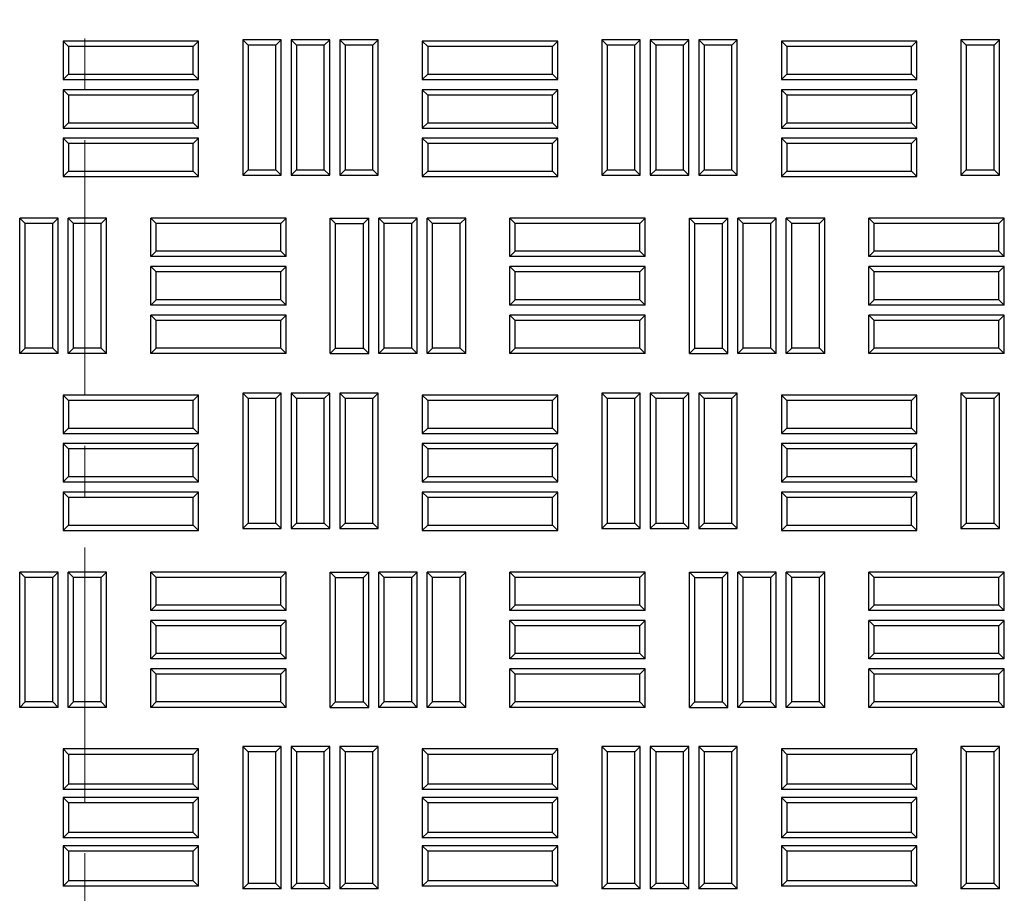
# Model space of a CAD drawing. Units: millimetres. Extents: x 0 to 420, y 0 to 297.
# Drawn here: x 136 to 161, y 185 to 206 of the extents above; entities that cross this region are included whole.
import ezdxf

# ---------------------------------------------------------------- set-up
doc = ezdxf.new("R2010")
doc.units = ezdxf.units.MM
doc.linetypes.add('CENTER', pattern=[10.16, 6.35, -1.27, 1.27, -1.27])

msp = doc.modelspace()

# ---------------------------------------------------------------- linework, layer by layer
at = {"color": 7, "linetype": 'CENTER', "lineweight": 18}
msp.add_line((137.687, 254.2757), (137.687, 122.9718), dxfattribs=at)
at = {"color": 7, "linetype": 'Continuous', "lineweight": 25}
for p, q in [((137.2812, 205.81), (137.1472, 205.944)), ((140.5222, 205.944), (137.1472, 205.944)), ((137.1472, 205.944), (137.1472, 204.9857)), ((140.3882, 205.81), (140.5222, 205.944)), ((140.5222, 204.9857), (140.5222, 205.944)), ((141.7562, 205.8475), (141.6222, 205.9815)), ((141.6222, 205.9815), (141.6222, 202.6065)), ((142.5805, 205.9815), (141.6222, 205.9815)), ((142.4466, 205.8475), (142.5805, 205.9815)), ((142.5805, 202.6065), (142.5805, 205.9815)), ((142.9645, 205.8475), (142.8305, 205.9815)), ((143.7889, 205.9815), (142.8305, 205.9815)), ((142.8305, 205.9815), (142.8305, 202.6065)), ((143.6549, 205.8475), (143.7889, 205.9815)), ((143.7889, 202.6065), (143.7889, 205.9815)), ((144.1728, 205.8475), (144.0389, 205.9815)), ((144.9972, 205.9815), (144.0389, 205.9815)), ((144.0389, 205.9815), (144.0389, 202.6065)), ((144.8632, 205.8475), (144.9972, 205.9815)), ((144.9972, 202.6065), (144.9972, 205.9815)), ((146.2312, 205.81), (146.0972, 205.944)), ((149.4722, 205.944), (146.0972, 205.944)), ((146.0972, 205.944), (146.0972, 204.9857)), ((149.3382, 205.81), (149.4722, 205.944)), ((149.4722, 204.9857), (149.4722, 205.944)), ((150.7062, 205.8475), (150.5722, 205.9815)), ((150.5722, 205.9815), (150.5722, 202.6065)), ((151.5305, 205.9815), (150.5722, 205.9815)), ((151.3966, 205.8475), (151.5305, 205.9815)), ((151.5305, 202.6065), (151.5305, 205.9815)), ((151.9145, 205.8475), (151.7805, 205.9815)), ((151.7805, 205.9815), (151.7805, 202.6065)), ((152.7389, 205.9815), (151.7805, 205.9815)), ((152.6049, 205.8475), (152.7389, 205.9815)), ((152.7389, 202.6065), (152.7389, 205.9815)), ((153.1228, 205.8475), (152.9889, 205.9815)), ((153.9472, 205.9815), (152.9889, 205.9815)), ((152.9889, 205.9815), (152.9889, 202.6065)), ((153.8132, 205.8475), (153.9472, 205.9815)), ((153.9472, 202.6065), (153.9472, 205.9815)), ((155.1812, 205.81), (155.0472, 205.944)), ((158.4222, 205.944), (155.0472, 205.944)), ((155.0472, 205.944), (155.0472, 204.9857)), ((158.2882, 205.81), (158.4222, 205.944)), ((158.4222, 204.9857), (158.4222, 205.944)), ((159.6562, 205.8475), (159.5222, 205.9815)), ((160.4805, 205.9815), (159.5222, 205.9815)), ((159.5222, 205.9815), (159.5222, 202.6065)), ((160.3466, 205.8475), (160.4805, 205.9815)), ((160.4805, 202.6065), (160.4805, 205.9815)), ((140.3882, 205.81), (137.2812, 205.81)), ((137.2812, 205.81), (137.2812, 205.1196)), ((140.3882, 205.1196), (140.3882, 205.81)), ((141.7562, 205.8475), (141.7562, 202.7405)), ((142.4466, 205.8475), (141.7562, 205.8475)), ((142.4466, 202.7405), (142.4466, 205.8475)), ((142.9645, 205.8475), (142.9645, 202.7405)), ((143.6549, 205.8475), (142.9645, 205.8475)), ((143.6549, 202.7405), (143.6549, 205.8475)), ((144.1728, 205.8475), (144.1728, 202.7405)), ((144.8632, 205.8475), (144.1728, 205.8475)), ((144.8632, 202.7405), (144.8632, 205.8475)), ((146.2312, 205.81), (146.2312, 205.1196)), ((149.3382, 205.81), (146.2312, 205.81)), ((149.3382, 205.1196), (149.3382, 205.81)), ((150.7062, 205.8475), (150.7062, 202.7405)), ((151.3966, 205.8475), (150.7062, 205.8475)), ((151.3966, 202.7405), (151.3966, 205.8475)), ((151.9145, 205.8475), (151.9145, 202.7405)), ((152.6049, 205.8475), (151.9145, 205.8475)), ((152.6049, 202.7405), (152.6049, 205.8475)), ((153.8132, 205.8475), (153.1228, 205.8475)), ((153.1228, 205.8475), (153.1228, 202.7405)), ((153.8132, 202.7405), (153.8132, 205.8475)), ((158.2882, 205.81), (155.1812, 205.81)), ((155.1812, 205.81), (155.1812, 205.1196)), ((158.2882, 205.1196), (158.2882, 205.81)), ((160.3466, 205.8475), (159.6562, 205.8475)), ((159.6562, 205.8475), (159.6562, 202.7405)), ((160.3466, 202.7405), (160.3466, 205.8475)), ((137.2812, 205.1196), (137.1472, 204.9857)), ((137.1472, 204.9857), (140.5222, 204.9857)), ((137.2812, 205.1196), (140.3882, 205.1196)), ((140.3882, 205.1196), (140.5222, 204.9857)), ((146.2312, 205.1196), (146.0972, 204.9857)), ((146.0972, 204.9857), (149.4722, 204.9857)), ((146.2312, 205.1196), (149.3382, 205.1196)), ((149.3382, 205.1196), (149.4722, 204.9857)), ((155.1812, 205.1196), (155.0472, 204.9857)), ((155.0472, 204.9857), (158.4222, 204.9857)), ((155.1812, 205.1196), (158.2882, 205.1196)), ((158.2882, 205.1196), (158.4222, 204.9857)), ((137.2812, 204.6017), (137.1472, 204.7357)), ((140.5222, 204.7357), (137.1472, 204.7357)), ((137.1472, 204.7357), (137.1472, 203.7773)), ((140.3882, 204.6017), (140.5222, 204.7357)), ((140.5222, 203.7773), (140.5222, 204.7357)), ((146.2312, 204.6017), (146.0972, 204.7357)), ((149.4722, 204.7357), (146.0972, 204.7357)), ((146.0972, 204.7357), (146.0972, 203.7773)), ((149.3382, 204.6017), (149.4722, 204.7357)), ((149.4722, 203.7773), (149.4722, 204.7357)), ((155.1812, 204.6017), (155.0472, 204.7357)), ((158.4222, 204.7357), (155.0472, 204.7357)), ((155.0472, 204.7357), (155.0472, 203.7773)), ((158.2882, 204.6017), (158.4222, 204.7357)), ((158.4222, 203.7773), (158.4222, 204.7357)), ((140.3882, 204.6017), (137.2812, 204.6017)), ((137.2812, 204.6017), (137.2812, 203.9113)), ((140.3882, 203.9113), (140.3882, 204.6017)), ((149.3382, 204.6017), (146.2312, 204.6017)), ((146.2312, 204.6017), (146.2312, 203.9113)), ((149.3382, 203.9113), (149.3382, 204.6017)), ((158.2882, 204.6017), (155.1812, 204.6017)), ((155.1812, 204.6017), (155.1812, 203.9113)), ((158.2882, 203.9113), (158.2882, 204.6017)), ((137.2812, 203.9113), (137.1472, 203.7773)), ((137.1472, 203.7773), (140.5222, 203.7773)), ((137.2812, 203.9113), (140.3882, 203.9113)), ((140.3882, 203.9113), (140.5222, 203.7773)), ((146.2312, 203.9113), (146.0972, 203.7773)), ((146.0972, 203.7773), (149.4722, 203.7773)), ((146.2312, 203.9113), (149.3382, 203.9113)), ((149.3382, 203.9113), (149.4722, 203.7773)), ((155.1812, 203.9113), (155.0472, 203.7773)), ((155.0472, 203.7773), (158.4222, 203.7773)), ((155.1812, 203.9113), (158.2882, 203.9113)), ((158.2882, 203.9113), (158.4222, 203.7773)), ((137.2812, 203.3934), (137.1472, 203.5273)), ((137.1472, 203.5273), (137.1472, 202.569)), ((140.5222, 203.5273), (137.1472, 203.5273)), ((140.3882, 203.3934), (140.5222, 203.5273)), ((140.5222, 202.569), (140.5222, 203.5273)), ((146.2312, 203.3934), (146.0972, 203.5273)), ((146.0972, 203.5273), (146.0972, 202.569)), ((149.4722, 203.5273), (146.0972, 203.5273)), ((149.3382, 203.3934), (149.4722, 203.5273)), ((149.4722, 202.569), (149.4722, 203.5273)), ((155.1812, 203.3934), (155.0472, 203.5273)), ((155.0472, 203.5273), (155.0472, 202.569)), ((158.4222, 203.5273), (155.0472, 203.5273)), ((158.2882, 203.3934), (158.4222, 203.5273)), ((158.4222, 202.569), (158.4222, 203.5273)), ((137.2812, 203.3934), (137.2812, 202.703)), ((140.3882, 203.3934), (137.2812, 203.3934)), ((140.3882, 202.703), (140.3882, 203.3934)), ((146.2312, 203.3934), (146.2312, 202.703)), ((149.3382, 203.3934), (146.2312, 203.3934)), ((149.3382, 202.703), (149.3382, 203.3934)), ((155.1812, 203.3934), (155.1812, 202.703)), ((158.2882, 203.3934), (155.1812, 203.3934)), ((158.2882, 202.703), (158.2882, 203.3934)), ((141.7562, 202.7405), (141.6222, 202.6065)), ((141.7562, 202.7405), (142.4466, 202.7405)), ((142.4466, 202.7405), (142.5805, 202.6065)), ((142.9645, 202.7405), (142.8305, 202.6065)), ((142.9645, 202.7405), (143.6549, 202.7405)), ((143.6549, 202.7405), (143.7889, 202.6065)), ((144.1728, 202.7405), (144.0389, 202.6065)), ((144.1728, 202.7405), (144.8632, 202.7405)), ((144.8632, 202.7405), (144.9972, 202.6065)), ((150.7062, 202.7405), (150.5722, 202.6065)), ((150.7062, 202.7405), (151.3966, 202.7405)), ((151.3966, 202.7405), (151.5305, 202.6065)), ((151.9145, 202.7405), (151.7805, 202.6065)), ((151.9145, 202.7405), (152.6049, 202.7405)), ((152.6049, 202.7405), (152.7389, 202.6065)), ((153.1228, 202.7405), (152.9889, 202.6065)), ((153.1228, 202.7405), (153.8132, 202.7405)), ((153.8132, 202.7405), (153.9472, 202.6065)), ((159.6562, 202.7405), (159.5222, 202.6065)), ((159.6562, 202.7405), (160.3466, 202.7405)), ((160.3466, 202.7405), (160.4805, 202.6065)), ((137.2812, 202.703), (137.1472, 202.569)), ((137.1472, 202.569), (140.5222, 202.569)), ((137.2812, 202.703), (140.3882, 202.703)), ((140.3882, 202.703), (140.5222, 202.569)), ((141.6222, 202.6065), (142.5805, 202.6065)), ((142.8305, 202.6065), (143.7889, 202.6065)), ((144.0389, 202.6065), (144.9972, 202.6065)), ((146.2312, 202.703), (146.0972, 202.569)), ((146.0972, 202.569), (149.4722, 202.569)), ((146.2312, 202.703), (149.3382, 202.703)), ((149.3382, 202.703), (149.4722, 202.569)), ((150.5722, 202.6065), (151.5305, 202.6065)), ((151.7805, 202.6065), (152.7389, 202.6065)), ((152.9889, 202.6065), (153.9472, 202.6065)), ((155.1812, 202.703), (155.0472, 202.569)), ((155.0472, 202.569), (158.4222, 202.569)), ((155.1812, 202.703), (158.2882, 202.703)), ((158.2882, 202.703), (158.4222, 202.569)), ((159.5222, 202.6065), (160.4805, 202.6065)), ((136.0618, 198.1565), (136.0618, 201.5315)), ((136.1958, 201.3975), (136.0618, 201.5315)), ((137.0201, 201.5315), (136.0618, 201.5315)), ((136.8861, 201.3975), (137.0201, 201.5315)), ((137.0201, 198.1565), (137.0201, 201.5315)), ((137.4041, 201.3975), (137.2701, 201.5315)), ((138.2285, 201.5315), (137.2701, 201.5315)), ((137.2701, 198.1565), (137.2701, 201.5315)), ((138.0945, 201.3975), (138.2285, 201.5315)), ((138.2285, 198.1565), (138.2285, 201.5315)), ((139.4624, 201.3975), (139.3285, 201.5315)), ((139.3285, 200.5732), (139.3285, 201.5315)), ((142.7035, 201.5315), (139.3285, 201.5315)), ((142.5695, 201.3975), (142.7035, 201.5315)), ((142.7035, 200.5732), (142.7035, 201.5315)), ((143.9374, 201.3975), (143.8035, 201.5315)), ((143.8035, 201.5315), (144.7618, 201.5315)), ((143.8035, 198.1565), (143.8035, 201.5315)), ((144.6278, 201.3975), (144.7618, 201.5315)), ((144.7618, 198.1565), (144.7618, 201.5315)), ((145.0118, 198.1565), (145.0118, 201.5315)), ((145.1458, 201.3975), (145.0118, 201.5315)), ((145.9701, 201.5315), (145.0118, 201.5315)), ((145.8361, 201.3975), (145.9701, 201.5315)), ((145.9701, 198.1565), (145.9701, 201.5315)), ((146.2201, 198.1565), (146.2201, 201.5315)), ((146.3541, 201.3975), (146.2201, 201.5315)), ((147.1785, 201.5315), (146.2201, 201.5315)), ((147.0445, 201.3975), (147.1785, 201.5315)), ((147.1785, 198.1565), (147.1785, 201.5315)), ((148.4124, 201.3975), (148.2785, 201.5315)), ((148.2785, 200.5732), (148.2785, 201.5315)), ((151.6535, 201.5315), (148.2785, 201.5315)), ((151.5195, 201.3975), (151.6535, 201.5315)), ((151.6535, 200.5732), (151.6535, 201.5315)), ((152.8874, 201.3975), (152.7535, 201.5315)), ((152.7535, 201.5315), (153.7118, 201.5315)), ((152.7535, 198.1565), (152.7535, 201.5315)), ((153.5778, 201.3975), (153.7118, 201.5315)), ((153.7118, 198.1565), (153.7118, 201.5315)), ((153.9618, 198.1565), (153.9618, 201.5315)), ((154.0958, 201.3975), (153.9618, 201.5315)), ((154.9201, 201.5315), (153.9618, 201.5315)), ((154.7861, 201.3975), (154.9201, 201.5315)), ((154.9201, 198.1565), (154.9201, 201.5315)), ((155.1701, 198.1565), (155.1701, 201.5315)), ((155.3041, 201.3975), (155.1701, 201.5315)), ((156.1285, 201.5315), (155.1701, 201.5315)), ((155.9945, 201.3975), (156.1285, 201.5315)), ((156.1285, 198.1565), (156.1285, 201.5315)), ((157.3624, 201.3975), (157.2285, 201.5315)), ((157.2285, 200.5732), (157.2285, 201.5315)), ((160.6035, 201.5315), (157.2285, 201.5315)), ((160.4695, 201.3975), (160.6035, 201.5315)), ((160.6035, 200.5732), (160.6035, 201.5315)), ((136.1958, 198.2905), (136.1958, 201.3975)), ((136.8861, 201.3975), (136.1958, 201.3975)), ((136.8861, 198.2905), (136.8861, 201.3975)), ((138.0945, 201.3975), (137.4041, 201.3975)), ((137.4041, 198.2905), (137.4041, 201.3975)), ((138.0945, 198.2905), (138.0945, 201.3975)), ((139.4624, 200.7071), (139.4624, 201.3975)), ((142.5695, 201.3975), (139.4624, 201.3975)), ((142.5695, 200.7071), (142.5695, 201.3975)), ((143.9374, 201.3975), (144.6278, 201.3975)), ((143.9374, 198.2905), (143.9374, 201.3975)), ((144.6278, 198.2905), (144.6278, 201.3975)), ((145.1458, 198.2905), (145.1458, 201.3975)), ((145.8361, 201.3975), (145.1458, 201.3975)), ((145.8361, 198.2905), (145.8361, 201.3975)), ((146.3541, 198.2905), (146.3541, 201.3975)), ((147.0445, 201.3975), (146.3541, 201.3975)), ((147.0445, 198.2905), (147.0445, 201.3975)), ((148.4124, 200.7071), (148.4124, 201.3975)), ((151.5195, 201.3975), (148.4124, 201.3975)), ((151.5195, 200.7071), (151.5195, 201.3975)), ((152.8874, 198.2905), (152.8874, 201.3975)), ((152.8874, 201.3975), (153.5778, 201.3975)), ((153.5778, 198.2905), (153.5778, 201.3975)), ((154.0958, 198.2905), (154.0958, 201.3975)), ((154.7861, 201.3975), (154.0958, 201.3975)), ((154.7861, 198.2905), (154.7861, 201.3975)), ((155.3041, 198.2905), (155.3041, 201.3975)), ((155.9945, 201.3975), (155.3041, 201.3975)), ((155.9945, 198.2905), (155.9945, 201.3975)), ((157.3624, 200.7071), (157.3624, 201.3975)), ((160.4695, 201.3975), (157.3624, 201.3975)), ((160.4695, 200.7071), (160.4695, 201.3975)), ((139.4624, 200.7071), (139.3285, 200.5732)), ((142.7035, 200.5732), (139.3285, 200.5732)), ((142.5695, 200.7071), (139.4624, 200.7071)), ((142.5695, 200.7071), (142.7035, 200.5732)), ((148.4124, 200.7071), (148.2785, 200.5732)), ((151.6535, 200.5732), (148.2785, 200.5732)), ((151.5195, 200.7071), (148.4124, 200.7071)), ((151.5195, 200.7071), (151.6535, 200.5732)), ((157.3624, 200.7071), (157.2285, 200.5732)), ((160.6035, 200.5732), (157.2285, 200.5732)), ((160.4695, 200.7071), (157.3624, 200.7071)), ((160.4695, 200.7071), (160.6035, 200.5732)), ((139.3285, 199.3648), (139.3285, 200.3232)), ((139.4624, 200.1892), (139.3285, 200.3232)), ((142.7035, 200.3232), (139.3285, 200.3232)), ((142.5695, 200.1892), (142.7035, 200.3232)), ((142.7035, 199.3648), (142.7035, 200.3232)), ((148.4124, 200.1892), (148.2785, 200.3232)), ((151.6535, 200.3232), (148.2785, 200.3232)), ((148.2785, 199.3648), (148.2785, 200.3232)), ((151.5195, 200.1892), (151.6535, 200.3232)), ((151.6535, 199.3648), (151.6535, 200.3232)), ((157.2285, 199.3648), (157.2285, 200.3232)), ((157.3624, 200.1892), (157.2285, 200.3232)), ((160.6035, 200.3232), (157.2285, 200.3232)), ((160.4695, 200.1892), (160.6035, 200.3232)), ((160.6035, 199.3648), (160.6035, 200.3232)), ((139.4624, 199.4988), (139.4624, 200.1892)), ((142.5695, 200.1892), (139.4624, 200.1892)), ((142.5695, 199.4988), (142.5695, 200.1892)), ((148.4124, 199.4988), (148.4124, 200.1892)), ((151.5195, 200.1892), (148.4124, 200.1892)), ((151.5195, 199.4988), (151.5195, 200.1892)), ((157.3624, 199.4988), (157.3624, 200.1892)), ((160.4695, 200.1892), (157.3624, 200.1892)), ((160.4695, 199.4988), (160.4695, 200.1892)), ((139.4624, 199.4988), (139.3285, 199.3648)), ((142.7035, 199.3648), (139.3285, 199.3648)), ((142.5695, 199.4988), (139.4624, 199.4988)), ((142.5695, 199.4988), (142.7035, 199.3648)), ((148.4124, 199.4988), (148.2785, 199.3648)), ((151.6535, 199.3648), (148.2785, 199.3648)), ((151.5195, 199.4988), (148.4124, 199.4988)), ((151.5195, 199.4988), (151.6535, 199.3648)), ((157.3624, 199.4988), (157.2285, 199.3648)), ((160.6035, 199.3648), (157.2285, 199.3648)), ((160.4695, 199.4988), (157.3624, 199.4988)), ((160.4695, 199.4988), (160.6035, 199.3648)), ((139.3285, 198.1565), (139.3285, 199.1148)), ((139.4624, 198.9809), (139.3285, 199.1148)), ((142.7035, 199.1148), (139.3285, 199.1148)), ((142.5695, 198.9809), (142.7035, 199.1148)), ((142.7035, 198.1565), (142.7035, 199.1148)), ((148.2785, 198.1565), (148.2785, 199.1148)), ((148.4124, 198.9809), (148.2785, 199.1148)), ((151.6535, 199.1148), (148.2785, 199.1148)), ((151.5195, 198.9809), (151.6535, 199.1148)), ((151.6535, 198.1565), (151.6535, 199.1148)), ((157.3624, 198.9809), (157.2285, 199.1148)), ((160.6035, 199.1148), (157.2285, 199.1148)), ((157.2285, 198.1565), (157.2285, 199.1148)), ((160.4695, 198.9809), (160.6035, 199.1148)), ((160.6035, 198.1565), (160.6035, 199.1148)), ((139.4624, 198.2905), (139.4624, 198.9809)), ((142.5695, 198.9809), (139.4624, 198.9809)), ((142.5695, 198.2905), (142.5695, 198.9809)), ((148.4124, 198.2905), (148.4124, 198.9809)), ((151.5195, 198.9809), (148.4124, 198.9809)), ((151.5195, 198.2905), (151.5195, 198.9809)), ((160.4695, 198.9809), (157.3624, 198.9809)), ((157.3624, 198.2905), (157.3624, 198.9809)), ((160.4695, 198.2905), (160.4695, 198.9809)), ((136.1958, 198.2905), (136.0618, 198.1565)), ((137.0201, 198.1565), (136.0618, 198.1565)), ((136.8861, 198.2905), (136.1958, 198.2905)), ((136.8861, 198.2905), (137.0201, 198.1565)), ((137.4041, 198.2905), (137.2701, 198.1565)), ((138.2285, 198.1565), (137.2701, 198.1565)), ((138.0945, 198.2905), (137.4041, 198.2905)), ((138.0945, 198.2905), (138.2285, 198.1565)), ((139.4624, 198.2905), (139.3285, 198.1565)), ((142.7035, 198.1565), (139.3285, 198.1565)), ((142.5695, 198.2905), (139.4624, 198.2905)), ((142.5695, 198.2905), (142.7035, 198.1565)), ((143.9374, 198.2905), (143.8035, 198.1565)), ((143.8035, 198.1565), (144.7618, 198.1565)), ((143.9374, 198.2905), (144.6278, 198.2905)), ((144.6278, 198.2905), (144.7618, 198.1565)), ((145.1458, 198.2905), (145.0118, 198.1565)), ((145.9701, 198.1565), (145.0118, 198.1565)), ((145.8361, 198.2905), (145.1458, 198.2905)), ((145.8361, 198.2905), (145.9701, 198.1565)), ((146.3541, 198.2905), (146.2201, 198.1565)), ((147.1785, 198.1565), (146.2201, 198.1565)), ((147.0445, 198.2905), (146.3541, 198.2905)), ((147.0445, 198.2905), (147.1785, 198.1565)), ((148.4124, 198.2905), (148.2785, 198.1565)), ((151.6535, 198.1565), (148.2785, 198.1565)), ((151.5195, 198.2905), (148.4124, 198.2905)), ((151.5195, 198.2905), (151.6535, 198.1565)), ((152.8874, 198.2905), (152.7535, 198.1565)), ((152.7535, 198.1565), (153.7118, 198.1565)), ((152.8874, 198.2905), (153.5778, 198.2905)), ((153.5778, 198.2905), (153.7118, 198.1565)), ((154.0958, 198.2905), (153.9618, 198.1565)), ((154.9201, 198.1565), (153.9618, 198.1565)), ((154.7861, 198.2905), (154.0958, 198.2905)), ((154.7861, 198.2905), (154.9201, 198.1565)), ((155.3041, 198.2905), (155.1701, 198.1565)), ((156.1285, 198.1565), (155.1701, 198.1565)), ((155.9945, 198.2905), (155.3041, 198.2905)), ((155.9945, 198.2905), (156.1285, 198.1565)), ((157.3624, 198.2905), (157.2285, 198.1565)), ((160.6035, 198.1565), (157.2285, 198.1565)), ((160.4695, 198.2905), (157.3624, 198.2905)), ((160.4695, 198.2905), (160.6035, 198.1565)), ((137.2812, 196.985), (137.1472, 197.119)), ((140.5222, 197.119), (137.1472, 197.119)), ((137.1472, 197.119), (137.1472, 196.1607)), ((140.3882, 196.985), (140.5222, 197.119)), ((140.5222, 196.1607), (140.5222, 197.119)), ((141.7562, 197.035), (141.6222, 197.169)), ((141.6222, 197.169), (141.6222, 193.794)), ((142.5805, 197.169), (141.6222, 197.169)), ((142.4466, 197.035), (142.5805, 197.169)), ((142.5805, 193.794), (142.5805, 197.169)), ((142.9645, 197.035), (142.8305, 197.169)), ((142.8305, 197.169), (142.8305, 193.794)), ((143.7889, 197.169), (142.8305, 197.169)), ((143.6549, 197.035), (143.7889, 197.169)), ((143.7889, 193.794), (143.7889, 197.169)), ((144.1728, 197.035), (144.0389, 197.169)), ((144.9972, 197.169), (144.0389, 197.169)), ((144.0389, 197.169), (144.0389, 193.794)), ((144.8632, 197.035), (144.9972, 197.169)), ((144.9972, 193.794), (144.9972, 197.169)), ((146.2312, 196.985), (146.0972, 197.119)), ((146.0972, 197.119), (146.0972, 196.1607)), ((149.4722, 197.119), (146.0972, 197.119)), ((149.3382, 196.985), (149.4722, 197.119)), ((149.4722, 196.1607), (149.4722, 197.119)), ((150.7062, 197.035), (150.5722, 197.169)), ((150.5722, 197.169), (150.5722, 193.794)), ((151.5305, 197.169), (150.5722, 197.169)), ((151.3966, 197.035), (151.5305, 197.169)), ((151.5305, 193.794), (151.5305, 197.169)), ((151.9145, 197.035), (151.7805, 197.169)), ((151.7805, 197.169), (151.7805, 193.794)), ((152.7389, 197.169), (151.7805, 197.169)), ((152.6049, 197.035), (152.7389, 197.169)), ((152.7389, 193.794), (152.7389, 197.169)), ((153.1228, 197.035), (152.9889, 197.169)), ((153.9472, 197.169), (152.9889, 197.169)), ((152.9889, 197.169), (152.9889, 193.794)), ((153.8132, 197.035), (153.9472, 197.169)), ((153.9472, 193.794), (153.9472, 197.169)), ((155.1812, 196.985), (155.0472, 197.119)), ((155.0472, 197.119), (155.0472, 196.1607)), ((158.4222, 197.119), (155.0472, 197.119)), ((158.2882, 196.985), (158.4222, 197.119)), ((158.4222, 196.1607), (158.4222, 197.119)), ((159.6562, 197.035), (159.5222, 197.169)), ((160.4805, 197.169), (159.5222, 197.169)), ((159.5222, 197.169), (159.5222, 193.794)), ((160.3466, 197.035), (160.4805, 197.169)), ((160.4805, 193.794), (160.4805, 197.169)), ((140.3882, 196.985), (137.2812, 196.985)), ((137.2812, 196.985), (137.2812, 196.2946)), ((140.3882, 196.2946), (140.3882, 196.985)), ((141.7562, 197.035), (141.7562, 193.928)), ((142.4466, 197.035), (141.7562, 197.035)), ((142.4466, 193.928), (142.4466, 197.035)), ((142.9645, 197.035), (142.9645, 193.928)), ((143.6549, 197.035), (142.9645, 197.035)), ((143.6549, 193.928), (143.6549, 197.035)), ((144.8632, 197.035), (144.1728, 197.035)), ((144.1728, 197.035), (144.1728, 193.928)), ((144.8632, 193.928), (144.8632, 197.035)), ((146.2312, 196.985), (146.2312, 196.2946)), ((149.3382, 196.985), (146.2312, 196.985)), ((149.3382, 196.2946), (149.3382, 196.985)), ((150.7062, 197.035), (150.7062, 193.928)), ((151.3966, 197.035), (150.7062, 197.035)), ((151.3966, 193.928), (151.3966, 197.035)), ((151.9145, 197.035), (151.9145, 193.928)), ((152.6049, 197.035), (151.9145, 197.035)), ((152.6049, 193.928), (152.6049, 197.035)), ((153.8132, 197.035), (153.1228, 197.035)), ((153.1228, 197.035), (153.1228, 193.928)), ((153.8132, 193.928), (153.8132, 197.035)), ((155.1812, 196.985), (155.1812, 196.2946)), ((158.2882, 196.985), (155.1812, 196.985)), ((158.2882, 196.2946), (158.2882, 196.985)), ((160.3466, 197.035), (159.6562, 197.035)), ((159.6562, 197.035), (159.6562, 193.928)), ((160.3466, 193.928), (160.3466, 197.035)), ((137.2812, 196.2946), (137.1472, 196.1607)), ((137.1472, 196.1607), (140.5222, 196.1607)), ((137.2812, 196.2946), (140.3882, 196.2946)), ((140.3882, 196.2946), (140.5222, 196.1607)), ((146.2312, 196.2946), (146.0972, 196.1607)), ((146.0972, 196.1607), (149.4722, 196.1607)), ((146.2312, 196.2946), (149.3382, 196.2946)), ((149.3382, 196.2946), (149.4722, 196.1607)), ((155.1812, 196.2946), (155.0472, 196.1607)), ((155.0472, 196.1607), (158.4222, 196.1607)), ((155.1812, 196.2946), (158.2882, 196.2946)), ((158.2882, 196.2946), (158.4222, 196.1607)), ((137.2812, 195.7767), (137.1472, 195.9107)), ((140.5222, 195.9107), (137.1472, 195.9107)), ((137.1472, 195.9107), (137.1472, 194.9523)), ((140.3882, 195.7767), (140.5222, 195.9107)), ((140.5222, 194.9523), (140.5222, 195.9107)), ((146.2312, 195.7767), (146.0972, 195.9107)), ((149.4722, 195.9107), (146.0972, 195.9107)), ((146.0972, 195.9107), (146.0972, 194.9523)), ((149.3382, 195.7767), (149.4722, 195.9107)), ((149.4722, 194.9523), (149.4722, 195.9107)), ((155.1812, 195.7767), (155.0472, 195.9107)), ((158.4222, 195.9107), (155.0472, 195.9107)), ((155.0472, 195.9107), (155.0472, 194.9523)), ((158.2882, 195.7767), (158.4222, 195.9107)), ((158.4222, 194.9523), (158.4222, 195.9107)), ((140.3882, 195.7767), (137.2812, 195.7767)), ((137.2812, 195.7767), (137.2812, 195.0863)), ((140.3882, 195.0863), (140.3882, 195.7767)), ((149.3382, 195.7767), (146.2312, 195.7767)), ((146.2312, 195.7767), (146.2312, 195.0863)), ((149.3382, 195.0863), (149.3382, 195.7767)), ((155.1812, 195.7767), (155.1812, 195.0863)), ((158.2882, 195.7767), (155.1812, 195.7767)), ((158.2882, 195.0863), (158.2882, 195.7767)), ((137.2812, 195.0863), (137.1472, 194.9523)), ((137.1472, 194.9523), (140.5222, 194.9523)), ((137.2812, 195.0863), (140.3882, 195.0863)), ((140.3882, 195.0863), (140.5222, 194.9523)), ((146.2312, 195.0863), (146.0972, 194.9523)), ((146.0972, 194.9523), (149.4722, 194.9523)), ((146.2312, 195.0863), (149.3382, 195.0863)), ((149.3382, 195.0863), (149.4722, 194.9523)), ((155.1812, 195.0863), (155.0472, 194.9523)), ((155.0472, 194.9523), (158.4222, 194.9523)), ((155.1812, 195.0863), (158.2882, 195.0863)), ((158.2882, 195.0863), (158.4222, 194.9523)), ((137.2812, 194.5684), (137.1472, 194.7023)), ((140.5222, 194.7023), (137.1472, 194.7023)), ((137.1472, 194.7023), (137.1472, 193.744)), ((140.3882, 194.5684), (140.5222, 194.7023)), ((140.5222, 193.744), (140.5222, 194.7023)), ((146.2312, 194.5684), (146.0972, 194.7023)), ((146.0972, 194.7023), (146.0972, 193.744)), ((149.4722, 194.7023), (146.0972, 194.7023)), ((149.3382, 194.5684), (149.4722, 194.7023)), ((149.4722, 193.744), (149.4722, 194.7023)), ((155.1812, 194.5684), (155.0472, 194.7023)), ((155.0472, 194.7023), (155.0472, 193.744)), ((158.4222, 194.7023), (155.0472, 194.7023)), ((158.2882, 194.5684), (158.4222, 194.7023)), ((158.4222, 193.744), (158.4222, 194.7023)), ((140.3882, 194.5684), (137.2812, 194.5684)), ((137.2812, 194.5684), (137.2812, 193.878)), ((140.3882, 193.878), (140.3882, 194.5684)), ((146.2312, 194.5684), (146.2312, 193.878)), ((149.3382, 194.5684), (146.2312, 194.5684)), ((149.3382, 193.878), (149.3382, 194.5684)), ((155.1812, 194.5684), (155.1812, 193.878)), ((158.2882, 194.5684), (155.1812, 194.5684)), ((158.2882, 193.878), (158.2882, 194.5684)), ((141.7562, 193.928), (141.6222, 193.794)), ((141.7562, 193.928), (142.4466, 193.928)), ((142.4466, 193.928), (142.5805, 193.794)), ((142.9645, 193.928), (142.8305, 193.794)), ((142.9645, 193.928), (143.6549, 193.928)), ((143.6549, 193.928), (143.7889, 193.794)), ((144.1728, 193.928), (144.0389, 193.794)), ((144.1728, 193.928), (144.8632, 193.928)), ((144.8632, 193.928), (144.9972, 193.794)), ((150.7062, 193.928), (150.5722, 193.794)), ((150.7062, 193.928), (151.3966, 193.928)), ((151.3966, 193.928), (151.5305, 193.794)), ((151.9145, 193.928), (151.7805, 193.794)), ((151.9145, 193.928), (152.6049, 193.928)), ((152.6049, 193.928), (152.7389, 193.794)), ((153.1228, 193.928), (152.9889, 193.794)), ((153.1228, 193.928), (153.8132, 193.928)), ((153.8132, 193.928), (153.9472, 193.794)), ((159.6562, 193.928), (159.5222, 193.794)), ((159.6562, 193.928), (160.3466, 193.928)), ((160.3466, 193.928), (160.4805, 193.794)), ((137.2812, 193.878), (137.1472, 193.744)), ((137.1472, 193.744), (140.5222, 193.744)), ((137.2812, 193.878), (140.3882, 193.878)), ((140.3882, 193.878), (140.5222, 193.744)), ((141.6222, 193.794), (142.5805, 193.794)), ((142.8305, 193.794), (143.7889, 193.794)), ((144.0389, 193.794), (144.9972, 193.794)), ((146.2312, 193.878), (146.0972, 193.744)), ((146.0972, 193.744), (149.4722, 193.744)), ((146.2312, 193.878), (149.3382, 193.878)), ((149.3382, 193.878), (149.4722, 193.744)), ((150.5722, 193.794), (151.5305, 193.794)), ((151.7805, 193.794), (152.7389, 193.794)), ((152.9889, 193.794), (153.9472, 193.794)), ((155.1812, 193.878), (155.0472, 193.744)), ((155.0472, 193.744), (158.4222, 193.744)), ((155.1812, 193.878), (158.2882, 193.878)), ((158.2882, 193.878), (158.4222, 193.744)), ((159.5222, 193.794), (160.4805, 193.794)), ((136.0618, 189.3315), (136.0618, 192.7065)), ((136.1958, 192.5725), (136.0618, 192.7065)), ((137.0201, 192.7065), (136.0618, 192.7065)), ((136.8861, 192.5725), (137.0201, 192.7065)), ((137.0201, 189.3315), (137.0201, 192.7065)), ((137.4041, 192.5725), (137.2701, 192.7065)), ((137.2701, 189.3315), (137.2701, 192.7065)), ((138.2285, 192.7065), (137.2701, 192.7065)), ((138.0945, 192.5725), (138.2285, 192.7065)), ((138.2285, 189.3315), (138.2285, 192.7065)), ((139.4624, 192.5725), (139.3285, 192.7065)), ((139.3285, 191.7482), (139.3285, 192.7065)), ((142.7035, 192.7065), (139.3285, 192.7065)), ((142.5695, 192.5725), (142.7035, 192.7065)), ((142.7035, 191.7482), (142.7035, 192.7065)), ((143.9374, 192.5725), (143.8035, 192.7065)), ((143.8035, 192.7065), (144.7618, 192.7065)), ((143.8035, 189.3315), (143.8035, 192.7065)), ((144.6278, 192.5725), (144.7618, 192.7065)), ((144.7618, 189.3315), (144.7618, 192.7065)), ((145.1458, 192.5725), (145.0118, 192.7065)), ((145.0118, 189.3315), (145.0118, 192.7065)), ((145.9701, 192.7065), (145.0118, 192.7065)), ((145.8361, 192.5725), (145.9701, 192.7065)), ((145.9701, 189.3315), (145.9701, 192.7065)), ((146.3541, 192.5725), (146.2201, 192.7065)), ((147.1785, 192.7065), (146.2201, 192.7065)), ((146.2201, 189.3315), (146.2201, 192.7065)), ((147.0445, 192.5725), (147.1785, 192.7065)), ((147.1785, 189.3315), (147.1785, 192.7065)), ((148.4124, 192.5725), (148.2785, 192.7065)), ((148.2785, 191.7482), (148.2785, 192.7065)), ((151.6535, 192.7065), (148.2785, 192.7065)), ((151.5195, 192.5725), (151.6535, 192.7065)), ((151.6535, 191.7482), (151.6535, 192.7065)), ((152.8874, 192.5725), (152.7535, 192.7065)), ((152.7535, 192.7065), (153.7118, 192.7065)), ((152.7535, 189.3315), (152.7535, 192.7065)), ((153.5778, 192.5725), (153.7118, 192.7065)), ((153.7118, 189.3315), (153.7118, 192.7065)), ((154.0958, 192.5725), (153.9618, 192.7065)), ((154.9201, 192.7065), (153.9618, 192.7065)), ((153.9618, 189.3315), (153.9618, 192.7065)), ((154.7861, 192.5725), (154.9201, 192.7065)), ((154.9201, 189.3315), (154.9201, 192.7065)), ((155.3041, 192.5725), (155.1701, 192.7065)), ((156.1285, 192.7065), (155.1701, 192.7065)), ((155.1701, 189.3315), (155.1701, 192.7065)), ((155.9945, 192.5725), (156.1285, 192.7065)), ((156.1285, 189.3315), (156.1285, 192.7065)), ((157.3624, 192.5725), (157.2285, 192.7065)), ((157.2285, 191.7482), (157.2285, 192.7065)), ((160.6035, 192.7065), (157.2285, 192.7065)), ((160.4695, 192.5725), (160.6035, 192.7065)), ((160.6035, 191.7482), (160.6035, 192.7065)), ((136.1958, 189.4655), (136.1958, 192.5725)), ((136.8861, 192.5725), (136.1958, 192.5725)), ((136.8861, 189.4655), (136.8861, 192.5725)), ((137.4041, 189.4655), (137.4041, 192.5725)), ((138.0945, 192.5725), (137.4041, 192.5725)), ((138.0945, 189.4655), (138.0945, 192.5725)), ((139.4624, 191.8821), (139.4624, 192.5725)), ((142.5695, 192.5725), (139.4624, 192.5725)), ((142.5695, 191.8821), (142.5695, 192.5725)), ((143.9374, 192.5725), (144.6278, 192.5725)), ((143.9374, 189.4655), (143.9374, 192.5725)), ((144.6278, 189.4655), (144.6278, 192.5725)), ((145.1458, 189.4655), (145.1458, 192.5725)), ((145.8361, 192.5725), (145.1458, 192.5725)), ((145.8361, 189.4655), (145.8361, 192.5725)), ((147.0445, 192.5725), (146.3541, 192.5725)), ((146.3541, 189.4655), (146.3541, 192.5725)), ((147.0445, 189.4655), (147.0445, 192.5725)), ((148.4124, 191.8821), (148.4124, 192.5725)), ((151.5195, 192.5725), (148.4124, 192.5725)), ((151.5195, 191.8821), (151.5195, 192.5725)), ((152.8874, 192.5725), (153.5778, 192.5725)), ((152.8874, 189.4655), (152.8874, 192.5725)), ((153.5778, 189.4655), (153.5778, 192.5725)), ((154.7861, 192.5725), (154.0958, 192.5725)), ((154.0958, 189.4655), (154.0958, 192.5725)), ((154.7861, 189.4655), (154.7861, 192.5725)), ((155.9945, 192.5725), (155.3041, 192.5725)), ((155.3041, 189.4655), (155.3041, 192.5725)), ((155.9945, 189.4655), (155.9945, 192.5725)), ((157.3624, 191.8821), (157.3624, 192.5725)), ((160.4695, 192.5725), (157.3624, 192.5725)), ((160.4695, 191.8821), (160.4695, 192.5725)), ((139.4624, 191.8821), (139.3285, 191.7482)), ((142.7035, 191.7482), (139.3285, 191.7482)), ((142.5695, 191.8821), (139.4624, 191.8821)), ((142.5695, 191.8821), (142.7035, 191.7482)), ((148.4124, 191.8821), (148.2785, 191.7482)), ((151.6535, 191.7482), (148.2785, 191.7482)), ((151.5195, 191.8821), (148.4124, 191.8821)), ((151.5195, 191.8821), (151.6535, 191.7482)), ((157.3624, 191.8821), (157.2285, 191.7482)), ((160.6035, 191.7482), (157.2285, 191.7482)), ((160.4695, 191.8821), (157.3624, 191.8821)), ((160.4695, 191.8821), (160.6035, 191.7482)), ((139.4624, 191.3642), (139.3285, 191.4982)), ((142.7035, 191.4982), (139.3285, 191.4982)), ((139.3285, 190.5398), (139.3285, 191.4982)), ((142.5695, 191.3642), (142.7035, 191.4982)), ((142.7035, 190.5398), (142.7035, 191.4982)), ((148.4124, 191.3642), (148.2785, 191.4982)), ((148.2785, 190.5398), (148.2785, 191.4982)), ((151.6535, 191.4982), (148.2785, 191.4982)), ((151.5195, 191.3642), (151.6535, 191.4982)), ((151.6535, 190.5398), (151.6535, 191.4982)), ((157.3624, 191.3642), (157.2285, 191.4982)), ((160.6035, 191.4982), (157.2285, 191.4982)), ((157.2285, 190.5398), (157.2285, 191.4982)), ((160.4695, 191.3642), (160.6035, 191.4982)), ((160.6035, 190.5398), (160.6035, 191.4982)), ((142.5695, 191.3642), (139.4624, 191.3642)), ((139.4624, 190.6738), (139.4624, 191.3642)), ((142.5695, 190.6738), (142.5695, 191.3642)), ((148.4124, 190.6738), (148.4124, 191.3642)), ((151.5195, 191.3642), (148.4124, 191.3642)), ((151.5195, 190.6738), (151.5195, 191.3642)), ((157.3624, 190.6738), (157.3624, 191.3642)), ((160.4695, 191.3642), (157.3624, 191.3642)), ((160.4695, 190.6738), (160.4695, 191.3642)), ((139.4624, 190.6738), (139.3285, 190.5398)), ((142.7035, 190.5398), (139.3285, 190.5398)), ((142.5695, 190.6738), (139.4624, 190.6738)), ((142.5695, 190.6738), (142.7035, 190.5398)), ((148.4124, 190.6738), (148.2785, 190.5398)), ((151.6535, 190.5398), (148.2785, 190.5398)), ((151.5195, 190.6738), (148.4124, 190.6738)), ((151.5195, 190.6738), (151.6535, 190.5398)), ((157.3624, 190.6738), (157.2285, 190.5398)), ((160.6035, 190.5398), (157.2285, 190.5398)), ((160.4695, 190.6738), (157.3624, 190.6738)), ((160.4695, 190.6738), (160.6035, 190.5398)), ((139.4624, 190.1559), (139.3285, 190.2898)), ((139.3285, 189.3315), (139.3285, 190.2898)), ((142.7035, 190.2898), (139.3285, 190.2898)), ((142.5695, 190.1559), (142.7035, 190.2898)), ((142.7035, 189.3315), (142.7035, 190.2898)), ((148.4124, 190.1559), (148.2785, 190.2898)), ((148.2785, 189.3315), (148.2785, 190.2898)), ((151.6535, 190.2898), (148.2785, 190.2898)), ((151.5195, 190.1559), (151.6535, 190.2898)), ((151.6535, 189.3315), (151.6535, 190.2898)), ((157.3624, 190.1559), (157.2285, 190.2898)), ((160.6035, 190.2898), (157.2285, 190.2898)), ((157.2285, 189.3315), (157.2285, 190.2898)), ((160.4695, 190.1559), (160.6035, 190.2898)), ((160.6035, 189.3315), (160.6035, 190.2898)), ((139.4624, 189.4655), (139.4624, 190.1559)), ((142.5695, 190.1559), (139.4624, 190.1559)), ((142.5695, 189.4655), (142.5695, 190.1559)), ((148.4124, 189.4655), (148.4124, 190.1559)), ((151.5195, 190.1559), (148.4124, 190.1559)), ((151.5195, 189.4655), (151.5195, 190.1559)), ((160.4695, 190.1559), (157.3624, 190.1559)), ((157.3624, 189.4655), (157.3624, 190.1559)), ((160.4695, 189.4655), (160.4695, 190.1559)), ((136.1958, 189.4655), (136.0618, 189.3315)), ((136.8861, 189.4655), (136.1958, 189.4655)), ((136.8861, 189.4655), (137.0201, 189.3315)), ((137.4041, 189.4655), (137.2701, 189.3315)), ((138.0945, 189.4655), (137.4041, 189.4655)), ((138.0945, 189.4655), (138.2285, 189.3315)), ((139.4624, 189.4655), (139.3285, 189.3315)), ((142.5695, 189.4655), (139.4624, 189.4655)), ((142.5695, 189.4655), (142.7035, 189.3315)), ((143.9374, 189.4655), (143.8035, 189.3315)), ((143.9374, 189.4655), (144.6278, 189.4655)), ((144.6278, 189.4655), (144.7618, 189.3315)), ((145.1458, 189.4655), (145.0118, 189.3315)), ((145.8361, 189.4655), (145.1458, 189.4655)), ((145.8361, 189.4655), (145.9701, 189.3315)), ((146.3541, 189.4655), (146.2201, 189.3315)), ((147.0445, 189.4655), (146.3541, 189.4655)), ((147.0445, 189.4655), (147.1785, 189.3315)), ((148.4124, 189.4655), (148.2785, 189.3315)), ((151.5195, 189.4655), (148.4124, 189.4655)), ((151.5195, 189.4655), (151.6535, 189.3315)), ((152.8874, 189.4655), (152.7535, 189.3315)), ((152.8874, 189.4655), (153.5778, 189.4655)), ((153.5778, 189.4655), (153.7118, 189.3315)), ((154.0958, 189.4655), (153.9618, 189.3315)), ((154.7861, 189.4655), (154.0958, 189.4655)), ((154.7861, 189.4655), (154.9201, 189.3315)), ((155.3041, 189.4655), (155.1701, 189.3315)), ((155.9945, 189.4655), (155.3041, 189.4655)), ((155.9945, 189.4655), (156.1285, 189.3315)), ((157.3624, 189.4655), (157.2285, 189.3315)), ((160.4695, 189.4655), (157.3624, 189.4655)), ((160.4695, 189.4655), (160.6035, 189.3315)), ((137.0201, 189.3315), (136.0618, 189.3315)), ((138.2285, 189.3315), (137.2701, 189.3315)), ((142.7035, 189.3315), (139.3285, 189.3315)), ((143.8035, 189.3315), (144.7618, 189.3315)), ((145.9701, 189.3315), (145.0118, 189.3315)), ((147.1785, 189.3315), (146.2201, 189.3315)), ((151.6535, 189.3315), (148.2785, 189.3315)), ((152.7535, 189.3315), (153.7118, 189.3315)), ((154.9201, 189.3315), (153.9618, 189.3315)), ((156.1285, 189.3315), (155.1701, 189.3315)), ((160.6035, 189.3315), (157.2285, 189.3315)), ((137.2812, 188.16), (137.1472, 188.294)), ((140.5222, 188.294), (137.1472, 188.294)), ((137.1472, 188.294), (137.1472, 187.2857)), ((140.3882, 188.16), (140.5222, 188.294)), ((140.5222, 187.2857), (140.5222, 188.294)), ((141.7562, 188.2225), (141.6222, 188.3565)), ((142.5805, 188.3565), (141.6222, 188.3565)), ((141.6222, 188.3565), (141.6222, 184.8065)), ((142.4466, 188.2225), (142.5805, 188.3565)), ((142.5805, 184.8065), (142.5805, 188.3565)), ((142.9645, 188.2225), (142.8305, 188.3565)), ((142.8305, 188.3565), (142.8305, 184.8065)), ((143.7889, 188.3565), (142.8305, 188.3565)), ((143.6549, 188.2225), (143.7889, 188.3565)), ((143.7889, 184.8065), (143.7889, 188.3565)), ((144.1728, 188.2225), (144.0389, 188.3565)), ((144.9972, 188.3565), (144.0389, 188.3565)), ((144.0389, 188.3565), (144.0389, 184.8065)), ((144.8632, 188.2225), (144.9972, 188.3565)), ((144.9972, 184.8065), (144.9972, 188.3565)), ((146.2312, 188.16), (146.0972, 188.294)), ((146.0972, 188.294), (146.0972, 187.2857)), ((149.4722, 188.294), (146.0972, 188.294)), ((149.3382, 188.16), (149.4722, 188.294)), ((149.4722, 187.2857), (149.4722, 188.294)), ((150.7062, 188.2225), (150.5722, 188.3565)), ((150.5722, 188.3565), (150.5722, 184.8065)), ((151.5305, 188.3565), (150.5722, 188.3565)), ((151.3966, 188.2225), (151.5305, 188.3565)), ((151.5305, 184.8065), (151.5305, 188.3565)), ((151.9145, 188.2225), (151.7805, 188.3565)), ((151.7805, 188.3565), (151.7805, 184.8065)), ((152.7389, 188.3565), (151.7805, 188.3565)), ((152.6049, 188.2225), (152.7389, 188.3565)), ((152.7389, 184.8065), (152.7389, 188.3565)), ((153.1228, 188.2225), (152.9889, 188.3565)), ((153.9472, 188.3565), (152.9889, 188.3565)), ((152.9889, 188.3565), (152.9889, 184.8065)), ((153.8132, 188.2225), (153.9472, 188.3565)), ((153.9472, 184.8065), (153.9472, 188.3565)), ((155.1812, 188.16), (155.0472, 188.294)), ((158.4222, 188.294), (155.0472, 188.294)), ((155.0472, 188.294), (155.0472, 187.2857)), ((158.2882, 188.16), (158.4222, 188.294)), ((158.4222, 187.2857), (158.4222, 188.294)), ((159.6562, 188.2225), (159.5222, 188.3565)), ((159.5222, 188.3565), (159.5222, 184.8065)), ((160.4805, 188.3565), (159.5222, 188.3565)), ((160.3466, 188.2225), (160.4805, 188.3565)), ((160.4805, 184.8065), (160.4805, 188.3565)), ((137.2812, 188.16), (137.2812, 187.4196)), ((140.3882, 188.16), (137.2812, 188.16)), ((140.3882, 187.4196), (140.3882, 188.16)), ((142.4466, 188.2225), (141.7562, 188.2225)), ((141.7562, 188.2225), (141.7562, 184.9405)), ((142.4466, 184.9405), (142.4466, 188.2225)), ((142.9645, 188.2225), (142.9645, 184.9405)), ((143.6549, 188.2225), (142.9645, 188.2225)), ((143.6549, 184.9405), (143.6549, 188.2225)), ((144.8632, 188.2225), (144.1728, 188.2225)), ((144.1728, 188.2225), (144.1728, 184.9405)), ((144.8632, 184.9405), (144.8632, 188.2225)), ((146.2312, 188.16), (146.2312, 187.4196)), ((149.3382, 188.16), (146.2312, 188.16)), ((149.3382, 187.4196), (149.3382, 188.16)), ((150.7062, 188.2225), (150.7062, 184.9405)), ((151.3966, 188.2225), (150.7062, 188.2225)), ((151.3966, 184.9405), (151.3966, 188.2225)), ((151.9145, 188.2225), (151.9145, 184.9405)), ((152.6049, 188.2225), (151.9145, 188.2225)), ((152.6049, 184.9405), (152.6049, 188.2225)), ((153.8132, 188.2225), (153.1228, 188.2225)), ((153.1228, 188.2225), (153.1228, 184.9405)), ((153.8132, 184.9405), (153.8132, 188.2225)), ((158.2882, 188.16), (155.1812, 188.16)), ((155.1812, 188.16), (155.1812, 187.4196)), ((158.2882, 187.4196), (158.2882, 188.16)), ((160.3466, 188.2225), (159.6562, 188.2225)), ((159.6562, 188.2225), (159.6562, 184.9405)), ((160.3466, 184.9405), (160.3466, 188.2225)), ((137.2812, 187.4196), (137.1472, 187.2857)), ((140.5222, 187.2857), (137.1472, 187.2857)), ((140.3882, 187.4196), (137.2812, 187.4196)), ((140.3882, 187.4196), (140.5222, 187.2857)), ((146.2312, 187.4196), (146.0972, 187.2857)), ((149.4722, 187.2857), (146.0972, 187.2857)), ((149.3382, 187.4196), (146.2312, 187.4196)), ((149.3382, 187.4196), (149.4722, 187.2857)), ((155.1812, 187.4196), (155.0472, 187.2857)), ((158.4222, 187.2857), (155.0472, 187.2857)), ((158.2882, 187.4196), (155.1812, 187.4196)), ((158.2882, 187.4196), (158.4222, 187.2857)), ((137.2812, 186.9517), (137.1472, 187.0857)), ((140.5222, 187.0857), (137.1472, 187.0857)), ((137.1472, 187.0857), (137.1472, 186.0773)), ((140.3882, 186.9517), (140.5222, 187.0857)), ((140.5222, 186.0773), (140.5222, 187.0857)), ((146.2312, 186.9517), (146.0972, 187.0857)), ((146.0972, 187.0857), (146.0972, 186.0773)), ((149.4722, 187.0857), (146.0972, 187.0857)), ((149.3382, 186.9517), (149.4722, 187.0857)), ((149.4722, 186.0773), (149.4722, 187.0857)), ((155.1812, 186.9517), (155.0472, 187.0857)), ((155.0472, 187.0857), (155.0472, 186.0773)), ((158.4222, 187.0857), (155.0472, 187.0857)), ((158.2882, 186.9517), (158.4222, 187.0857)), ((158.4222, 186.0773), (158.4222, 187.0857)), ((140.3882, 186.9517), (137.2812, 186.9517)), ((137.2812, 186.9517), (137.2812, 186.2113)), ((140.3882, 186.2113), (140.3882, 186.9517)), ((146.2312, 186.9517), (146.2312, 186.2113)), ((149.3382, 186.9517), (146.2312, 186.9517)), ((149.3382, 186.2113), (149.3382, 186.9517)), ((155.1812, 186.9517), (155.1812, 186.2113)), ((158.2882, 186.9517), (155.1812, 186.9517)), ((158.2882, 186.2113), (158.2882, 186.9517)), ((137.2812, 186.2113), (137.1472, 186.0773)), ((140.5222, 186.0773), (137.1472, 186.0773)), ((140.3882, 186.2113), (137.2812, 186.2113)), ((140.3882, 186.2113), (140.5222, 186.0773)), ((146.2312, 186.2113), (146.0972, 186.0773)), ((149.4722, 186.0773), (146.0972, 186.0773)), ((149.3382, 186.2113), (146.2312, 186.2113)), ((149.3382, 186.2113), (149.4722, 186.0773)), ((155.1812, 186.2113), (155.0472, 186.0773)), ((158.4222, 186.0773), (155.0472, 186.0773)), ((158.2882, 186.2113), (155.1812, 186.2113)), ((158.2882, 186.2113), (158.4222, 186.0773)), ((137.2812, 185.7434), (137.1472, 185.8773)), ((137.1472, 185.8773), (137.1472, 184.869)), ((140.5222, 185.8773), (137.1472, 185.8773)), ((140.3882, 185.7434), (140.5222, 185.8773)), ((140.5222, 184.869), (140.5222, 185.8773)), ((146.2312, 185.7434), (146.0972, 185.8773)), ((146.0972, 185.8773), (146.0972, 184.869)), ((149.4722, 185.8773), (146.0972, 185.8773)), ((149.3382, 185.7434), (149.4722, 185.8773)), ((149.4722, 184.869), (149.4722, 185.8773)), ((155.1812, 185.7434), (155.0472, 185.8773)), ((155.0472, 185.8773), (155.0472, 184.869)), ((158.4222, 185.8773), (155.0472, 185.8773)), ((158.2882, 185.7434), (158.4222, 185.8773)), ((158.4222, 184.869), (158.4222, 185.8773)), ((137.2812, 185.7434), (137.2812, 185.003)), ((140.3882, 185.7434), (137.2812, 185.7434)), ((140.3882, 185.003), (140.3882, 185.7434)), ((146.2312, 185.7434), (146.2312, 185.003)), ((149.3382, 185.7434), (146.2312, 185.7434)), ((149.3382, 185.003), (149.3382, 185.7434)), ((155.1812, 185.7434), (155.1812, 185.003)), ((158.2882, 185.7434), (155.1812, 185.7434)), ((158.2882, 185.003), (158.2882, 185.7434)), ((137.2812, 185.003), (137.1472, 184.869)), ((140.5222, 184.869), (137.1472, 184.869)), ((140.3882, 185.003), (137.2812, 185.003)), ((140.3882, 185.003), (140.5222, 184.869)), ((141.7562, 184.9405), (141.6222, 184.8065)), ((142.5805, 184.8065), (141.6222, 184.8065)), ((142.4466, 184.9405), (141.7562, 184.9405)), ((142.4466, 184.9405), (142.5805, 184.8065)), ((142.9645, 184.9405), (142.8305, 184.8065)), ((143.7889, 184.8065), (142.8305, 184.8065)), ((143.6549, 184.9405), (142.9645, 184.9405)), ((143.6549, 184.9405), (143.7889, 184.8065)), ((144.1728, 184.9405), (144.0389, 184.8065)), ((144.9972, 184.8065), (144.0389, 184.8065)), ((144.8632, 184.9405), (144.1728, 184.9405)), ((144.8632, 184.9405), (144.9972, 184.8065)), ((146.2312, 185.003), (146.0972, 184.869)), ((149.4722, 184.869), (146.0972, 184.869)), ((149.3382, 185.003), (146.2312, 185.003)), ((149.3382, 185.003), (149.4722, 184.869)), ((150.7062, 184.9405), (150.5722, 184.8065)), ((151.5305, 184.8065), (150.5722, 184.8065)), ((151.3966, 184.9405), (150.7062, 184.9405)), ((151.3966, 184.9405), (151.5305, 184.8065)), ((151.9145, 184.9405), (151.7805, 184.8065)), ((152.7389, 184.8065), (151.7805, 184.8065)), ((152.6049, 184.9405), (151.9145, 184.9405)), ((152.6049, 184.9405), (152.7389, 184.8065)), ((153.1228, 184.9405), (152.9889, 184.8065)), ((153.9472, 184.8065), (152.9889, 184.8065)), ((153.8132, 184.9405), (153.1228, 184.9405)), ((153.8132, 184.9405), (153.9472, 184.8065)), ((155.1812, 185.003), (155.0472, 184.869)), ((158.4222, 184.869), (155.0472, 184.869)), ((158.2882, 185.003), (155.1812, 185.003)), ((158.2882, 185.003), (158.4222, 184.869)), ((159.6562, 184.9405), (159.5222, 184.8065)), ((160.4805, 184.8065), (159.5222, 184.8065)), ((160.3466, 184.9405), (159.6562, 184.9405)), ((160.3466, 184.9405), (160.4805, 184.8065))]:
    msp.add_line(p, q, dxfattribs=at)

doc.saveas('drawing.dxf')
